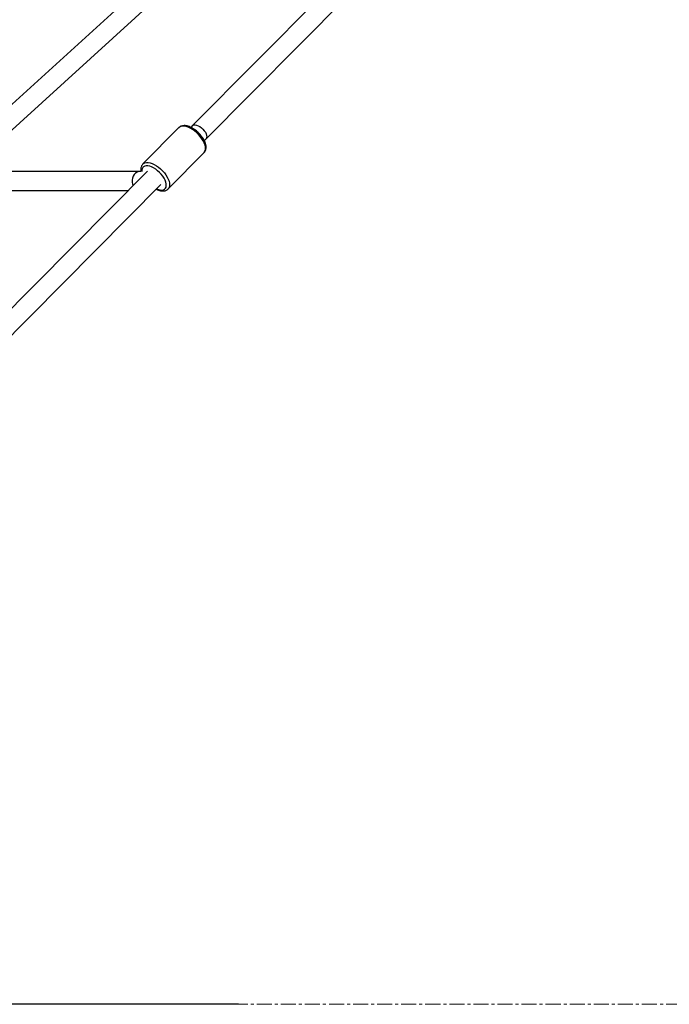
# Model space of a CAD drawing. Units: millimetres. Extents: x -15198 to -4369, y -2298 to 12272.
# Drawn here: x -10775 to -10227, y 9422 to 10254 of the extents above; entities that cross this region are included whole.
import ezdxf

# ---------------------------------------------------------------- set-up
doc = ezdxf.new("R2010")
doc.units = ezdxf.units.MM
doc.header["$PDSIZE"] = -1
doc.linetypes.add('CENTERX2', pattern=[20.32, 12.7, -2.54, 2.54, -2.54])
doc.layers.add('размер', color=92, linetype='Continuous', lineweight=15)
doc.dimstyles.new('Размер М1.1', dxfattribs={"dimtxt": 300, "dimasz": 200, "dimexe": 1, "dimexo": 1, "dimgap": 50, "dimtad": 1, "dimdec": 0, "dimzin": 0, "dimtxsty": 'Standard', "dimcen": 2.5, "dimazin": 0, "dimtfac": 1, "dimtmove": 0, "dimatfit": 3, "dimfxl": 1, "dimtzin": 0, "dimarcsym": 0})

# ---------------------------------------------------------------- blocks, each defined once
blk = doc.blocks.new('_D_1')
at = {"layer": 'Defpoints', "color": 0, "transparency": 16777216}
for p in [(-9936.82, 12268.09), (-13336.09, 9421.75), (-10733.44, 9421.75)]:
    blk.add_point(p, dxfattribs=at)
at = {"layer": 'размер', "color": 0, "lineweight": -2, "transparency": 16777216}
for p, q in [((-9937.82, 12268.09), (-13337.09, 12268.09)), ((-13336.09, 12068.09), (-13336.09, 9621.75)), ((-10734.44, 9421.75), (-13337.09, 9421.75))]:
    blk.add_line(p, q, dxfattribs=at)
at = {"layer": 'размер', "color": 0, "transparency": 16777216}
for points in [[(-13369.42, 12068.09), (-13302.76, 12068.09), (-13336.09, 12268.09)], [(-13369.42, 9621.75), (-13302.76, 9621.75), (-13336.09, 9421.75)]]:
    blk.add_solid(points, dxfattribs=at)
at = {"layer": 'размер', "color": 0, "transparency": 16777216, "insert": (-13686.09, 10913.83), "char_height": 300, "attachment_point": 2, "rotation": 90}
blk.add_mtext('2800', dxfattribs=at)
blk = doc.blocks.new('*D16')
at = {"layer": 'Defpoints', "color": 0, "transparency": 16777216}
for p in [(-9780.04, 11936.75), (-12284.8, 9421.75), (-10589.29, 9421.75)]:
    blk.add_point(p, dxfattribs=at)
at = {"layer": 'размер', "color": 0, "lineweight": -2, "transparency": 16777216}
for p, q in [((-9781.04, 11936.75), (-12285.8, 11936.75)), ((-12284.8, 11736.75), (-12284.8, 9621.75)), ((-10590.29, 9421.75), (-12285.8, 9421.75))]:
    blk.add_line(p, q, dxfattribs=at)
at = {"layer": 'размер', "color": 0, "transparency": 16777216}
for points in [[(-12318.14, 11736.75), (-12251.47, 11736.75), (-12284.8, 11936.75)], [(-12318.14, 9621.75), (-12251.47, 9621.75), (-12284.8, 9421.75)]]:
    blk.add_solid(points, dxfattribs=at)
at = {"layer": 'размер', "color": 0, "transparency": 16777216, "insert": (-12484.8, 10679.25), "char_height": 300, "attachment_point": 5, "rotation": 90}
blk.add_mtext('2500', dxfattribs=at)

msp = doc.modelspace()

# ---------------------------------------------------------------- linework, layer by layer
at = {"color": 7, "linetype": 'Continuous', "lineweight": 25}
for p, q in [((-10483.09, 10311.7), (-10629.09, 10164.22)), ((-10650.83, 10301.25), (-10831.29, 10136.97)), ((-10619.23, 10151.44), (-10470.67, 10301.5)), ((-10820.21, 10125.42), (-10644.26, 10285.6)), ((-10640.71, 10162.44), (-10671.08, 10131.76)), ((-10629.15, 10164.16), (-10630.61, 10162.69)), ((-10649.76, 10110.65), (-10619.39, 10141.33)), ((-10673.31, 10125.42), (-10831.71, 10125.42)), ((-10667.32, 10125.6), (-10813.01, 9978.43)), ((-10834.59, 10109.42), (-10683.34, 10109.42)), ((-10804.51, 9964.28), (-10655.95, 10114.35)), ((-10649.7, 10110.71), (-10649.76, 10110.65))]:
    msp.add_line(p, q, dxfattribs=at)
at = {"color": 7, "linetype": 'CENTERX2', "lineweight": 18}
msp.add_line((-12281.81, 9421.75), (-5327.1, 9421.75), dxfattribs=at)
at = {"color": 8, "linetype": 'Continuous', "lineweight": 25, "flags": 128}
for points in [[(-10618.6, 10147.78), (-10619.24, 10149.52), (-10620.14, 10151.32), (-10621.26, 10153.13), (-10622.59, 10154.91), (-10624.1, 10156.63), (-10625.75, 10158.23), (-10627.49, 10159.68), (-10629.3, 10160.95), (-10631.12, 10162.01), (-10632.92, 10162.83), (-10634.65, 10163.39), (-10636.28, 10163.68), (-10637.76, 10163.7), (-10639.05, 10163.44), (-10640.14, 10162.91), (-10640.71, 10162.44)], [(-10671.02, 10131.81), (-10670.51, 10132.23), (-10669.43, 10132.76), (-10668.13, 10133.02), (-10666.65, 10133), (-10665.03, 10132.71), (-10663.3, 10132.15), (-10661.5, 10131.33), (-10659.67, 10130.27), (-10657.87, 10129), (-10656.12, 10127.55), (-10654.47, 10125.95), (-10652.97, 10124.23), (-10651.64, 10122.45), (-10650.51, 10120.64), (-10649.62, 10118.84), (-10648.98, 10117.09)], [(-10673.39, 10125.42), (-10674.55, 10125.29), (-10675.99, 10124.8), (-10677.3, 10123.96), (-10678.42, 10122.82), (-10679.31, 10121.43), (-10679.91, 10119.84), (-10680.21, 10118.15), (-10680.18, 10116.42), (-10679.84, 10114.73), (-10679.33, 10113.47)], [(-10651.72, 10116.42), (-10652.33, 10118.05), (-10653.19, 10119.73), (-10654.28, 10121.43), (-10655.57, 10123.08), (-10657.03, 10124.65), (-10658.62, 10126.09), (-10660.28, 10127.36), (-10661.99, 10128.43), (-10663.68, 10129.28), (-10665.32, 10129.86), (-10666.86, 10130.18), (-10668.25, 10130.22), (-10669.47, 10129.98), (-10670.47, 10129.47), (-10671.23, 10128.7), (-10671.73, 10127.69), (-10671.95, 10126.47), (-10671.93, 10125.38)], [(-10659.59, 10110.67), (-10657.95, 10110.09), (-10656.41, 10109.77), (-10655.02, 10109.73), (-10653.8, 10109.97), (-10652.8, 10110.48), (-10652.04, 10111.25), (-10651.54, 10112.26), (-10651.32, 10113.48), (-10651.38, 10114.88), (-10651.72, 10116.42)], [(-10648.98, 10117.09), (-10648.6, 10115.45), (-10648.51, 10113.93), (-10648.69, 10112.59), (-10649.15, 10111.45), (-10649.7, 10110.71)]]:
    msp.add_lwpolyline(points, dxfattribs=at)
at = {"color": 7, "linetype": 'Continuous', "lineweight": 25, "flags": 128}
msp.add_lwpolyline([(-10629.15, 10164.16), (-10628.85, 10164.41), (-10628, 10164.77), (-10626.94, 10164.84), (-10625.71, 10164.62), (-10624.38, 10164.1), (-10623.01, 10163.33), (-10621.66, 10162.34), (-10620.39, 10161.17), (-10619.27, 10159.87), (-10618.34, 10158.51), (-10617.65, 10157.15), (-10617.24, 10155.86), (-10617.11, 10154.69), (-10617.28, 10153.71), (-10617.74, 10152.94), (-10617.78, 10152.91)], dxfattribs=at)
at = {"color": 8, "linetype": 'Continuous', "lineweight": 25}
msp.add_arc((-10624.59, 10145.23), 6.51, 323.14159, 22.98762, dxfattribs=at)
at = {"color": 7, "linetype": 'Continuous', "lineweight": 25}
for points, knots in [([(-10618.21, 10148.9), (-10618.31, 10149.2), (-10618.59, 10150.09), (-10619.26, 10151.58), (-10620.25, 10153.34), (-10621.45, 10155.07), (-10622.81, 10156.73), (-10624.32, 10158.29), (-10625.94, 10159.73), (-10627.64, 10161.01), (-10629.39, 10162.11), (-10631.16, 10163), (-10632.93, 10163.66), (-10634.67, 10164.07), (-10636.29, 10164.19), (-10637.75, 10164.04), (-10639.01, 10163.64), (-10640.03, 10163.09), (-10640.52, 10162.58), (-10640.72, 10162.37)], [0, 0, 0, 0, 0.033956, 0.097967, 0.161592, 0.224828, 0.287774, 0.350567, 0.413355, 0.476252, 0.539401, 0.602975, 0.667154, 0.732064, 0.797572, 0.855331, 0.910223, 0.963048, 1, 1, 1, 1]), ([(-10619.43, 10141.32), (-10619.19, 10141.58), (-10618.65, 10142.14), (-10618.11, 10143.25), (-10617.77, 10144.56), (-10617.68, 10146), (-10617.83, 10147.45), (-10618.09, 10148.45), (-10618.21, 10148.9)], [0, 0, 0, 0, 0.13723, 0.306271, 0.477718, 0.656702, 0.844989, 1, 1, 1, 1]), ([(-10672.56, 10125.59), (-10672.61, 10125.57), (-10672.89, 10125.49), (-10673.18, 10125.44), (-10673.38, 10125.42), (-10673.35, 10125.42), (-10673.35, 10125.42)], [0, 0, 0, 0, 0.091533, 0.524649, 0.929491, 1, 1, 1, 1]), ([(-10670.97, 10131.8), (-10671.13, 10131.67), (-10671.6, 10131.24), (-10672.15, 10130.3), (-10672.6, 10129.05), (-10672.77, 10127.66), (-10672.75, 10126.44), (-10672.58, 10125.67), (-10672.53, 10125.43)], [0, 0, 0, 0, 0.093504, 0.289434, 0.485532, 0.68839, 0.901776, 1, 1, 1, 1]), ([(-10659.85, 10110.4), (-10659.5, 10110.24), (-10658.56, 10109.77), (-10657.04, 10109.29), (-10655.31, 10108.95), (-10653.72, 10108.91), (-10652.3, 10109.14), (-10651.05, 10109.64), (-10650.17, 10110.19), (-10649.79, 10110.65), (-10649.7, 10110.76)], [0, 0, 0, 0, 0.089549, 0.243094, 0.398397, 0.55454, 0.690088, 0.819143, 0.957519, 1, 1, 1, 1])]:
    msp.add_open_spline(points, degree=3, knots=knots, dxfattribs=at)

# ---------------------------------------------------------------- dimensions: what is measured, and where the dimension line sits
at = {"layer": 'размер'}
dim = msp.add_linear_dim(base=(-13336.09, 9421.75), p1=(-9936.82, 12268.09), p2=(-10733.44, 9421.75), angle=90, text='2800', dimstyle='Размер М1.1', dxfattribs=at)
dim.commit()
dim.dimension.update_dxf_attribs({"geometry": '_D_1', "text_midpoint": (-13336.09, 10913.83), "dimtype": 160})
dim = msp.add_linear_dim(base=(-12284.8, 9421.75), p1=(-9780.04, 11936.75), p2=(-10589.29, 9421.75), angle=90, text='2500', dimstyle='Размер М1.1', dxfattribs=at)
dim.commit()
dim.dimension.update_dxf_attribs({"geometry": '*D16', "text_midpoint": (-12484.8, 10679.25)})

doc.saveas('drawing.dxf')
